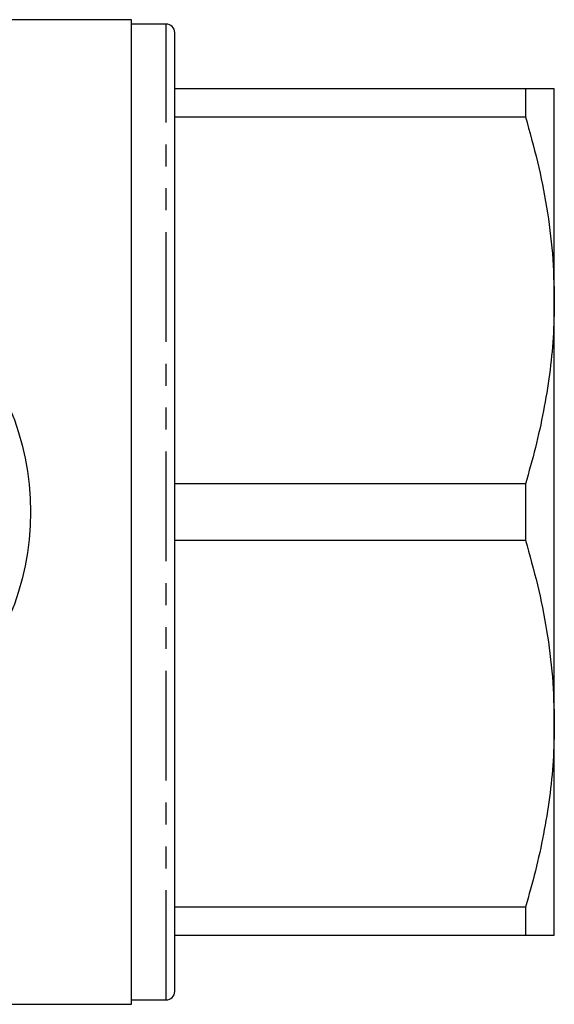
# Model space of a CAD drawing. Extents: x 157 to 249, y 51 to 277.
# Drawn here: x 218 to 249, y 51 to 108 of the extents above; entities that cross this region are included whole.
import ezdxf

# ---------------------------------------------------------------- set-up
doc = ezdxf.new("R2010")
doc.units = 0
doc.linetypes.add('PHANTOM', pattern=[12.7, 6.35, -1.27, 1.27, -1.27, 1.27, -1.27])
doc.layers.get('0').update_dxf_attribs({"linetype": 'CONTINUOUS'})

msp = doc.modelspace()

# ---------------------------------------------------------------- linework, layer by layer
at = {"color": 7, "linetype": 'CONTINUOUS'}
for p, q in [((224.784, 107.557), (189.391, 107.557)), ((224.784, 50.557), (224.784, 107.557)), ((226.784, 107.307), (224.784, 107.307)), ((227.284, 51.307), (227.284, 106.807)), ((247.609, 103.557), (227.284, 103.557)), ((247.609, 103.557), (247.609, 101.931)), ((249.284, 91.307), (249.284, 103.557)), ((227.284, 101.931), (247.609, 101.931)), ((249.284, 66.807), (249.284, 91.307)), ((247.609, 80.682), (227.284, 80.682)), ((247.609, 80.682), (247.609, 77.431)), ((227.284, 77.431), (247.609, 77.431)), ((249.284, 54.557), (249.284, 66.807)), ((247.609, 56.182), (227.284, 56.182)), ((247.609, 56.182), (247.609, 54.557)), ((227.284, 54.557), (247.609, 54.557)), ((224.784, 50.807), (226.784, 50.807)), ((189.391, 50.557), (224.784, 50.557))]:
    msp.add_line(p, q, dxfattribs=at)
at = {"color": 8, "linetype": 'PHANTOM'}
msp.add_line((226.784, 50.807), (226.784, 107.307), dxfattribs=at)
at = {"color": 7, "linetype": 'CONTINUOUS'}
msp.add_circle((203.434, 79.057), 15.5, dxfattribs=at)
for centre, start, end in [((226.784, 106.807), 360, 90), ((226.784, 51.307), 270, 0)]:
    msp.add_arc(centre, 0.5, start, end, dxfattribs=at)
for points, knots in [([(249.284, 103.557), (249.27, 103.557), (249.243, 103.557), (248.987, 103.557), (248.493, 103.557), (247.905, 103.557), (247.609, 103.557)], [0, 0, 0, 0, 0.19632, 0.393268, 0.695835, 1, 1, 1, 1]), ([(247.609, 101.931), (247.853, 101.067), (248.34, 99.339), (248.864, 96.696), (249.216, 94.015), (249.261, 92.209), (249.284, 91.307)], [0, 0, 0, 0, 0.2481114, 0.4961831, 0.7481046, 1, 1, 1, 1]), ([(249.284, 91.307), (249.27, 90.589), (249.242, 89.159), (249.019, 87.022), (248.673, 84.897), (248.207, 82.78), (247.809, 81.381), (247.609, 80.682)], [0, 0, 0, 0, 0.200158, 0.399102, 0.598059, 0.799021, 1, 1, 1, 1]), ([(247.609, 77.431), (247.853, 76.567), (248.34, 74.839), (248.864, 72.196), (249.216, 69.515), (249.261, 67.709), (249.284, 66.807)], [0, 0, 0, 0, 0.248111, 0.496183, 0.748105, 1, 1, 1, 1]), ([(249.284, 66.807), (249.27, 66.089), (249.242, 64.659), (249.019, 62.522), (248.673, 60.397), (248.207, 58.28), (247.809, 56.881), (247.609, 56.182)], [0, 0, 0, 0, 0.200158, 0.399102, 0.598059, 0.799021, 1, 1, 1, 1]), ([(247.609, 54.557), (247.903, 54.557), (248.492, 54.557), (248.986, 54.557), (249.243, 54.557), (249.27, 54.557), (249.284, 54.557)], [0, 0, 0, 0, 0.302657, 0.606732, 0.80306, 1, 1, 1, 1])]:
    msp.add_open_spline(points, degree=3, knots=knots, dxfattribs=at)

doc.saveas('drawing.dxf')
